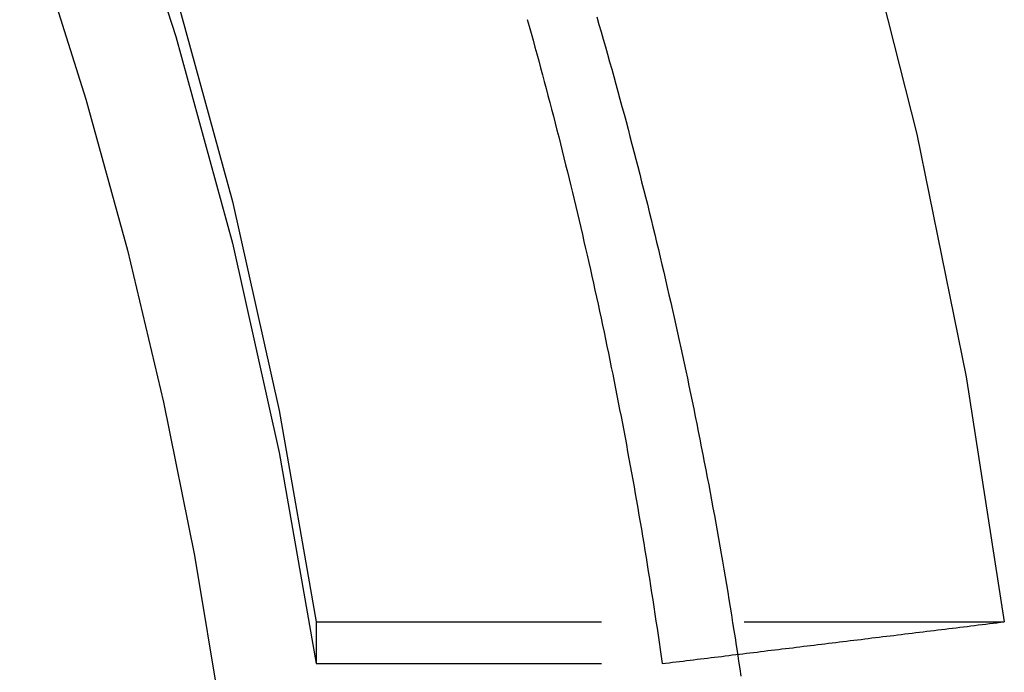
# Model space of a CAD drawing. Extents: x -437 to 252, y -237 to 250.
# Drawn here: x -263 to -254, y 159 to 165 of the extents above; entities that cross this region are included whole.
import ezdxf

# ---------------------------------------------------------------- set-up
doc = ezdxf.new("R2010")
doc.units = 0
doc.header["$LTSCALE"] = 10
doc.linetypes.add('VERDECKT', pattern=[0.375, 0.25, -0.125])
doc.layers.get('0').update_dxf_attribs({"linetype": 'CONTINUOUS'})
doc.layers.add('STEMPEL', color=3, linetype='CONTINUOUS')

# ---------------------------------------------------------------- blocks, each defined once
blk = doc.blocks.new('A$C8F43F4A7')
at = {"color": 1, "linetype": 'VERDECKT', "extrusion": (2e-16, 1, -2e-16)}
for p, q in [((39.80028, 159.80588), (39.80028, 159.43952)), ((39.80028, 159.80588), (45.83024, 159.80588)), ((39.80028, 159.80588), (45.83024, 159.80588)), ((39.80028, 159.80588), (39.80028, 159.43952)), ((39.80028, 159.43952), (42.8318, 159.43952)), ((39.80028, 159.43952), (42.8318, 159.43952))]:
    blk.add_line(p, q, dxfattribs=at)
at = {"color": 1, "linetype": 'VERDECKT'}
for points in [[(36.8585, 181.666, 0), (38.1295, 179.904, 0), (39.3162, 178.084, 0), (40.4158, 176.21, 0), (41.4259, 174.287, 0), (42.3444, 172.319, 0), (43.1691, 170.309, 0), (43.8983, 168.263, 0), (44.5302, 166.185, 0), (45.0636, 164.08, 0), (45.4973, 161.952, 0), (45.8302, 159.806, 0)], [(36.8585, 181.666, 0), (38.1295, 179.904, 0), (39.3162, 178.084, 0), (40.4158, 176.21, 0), (41.4259, 174.287, 0), (42.3444, 172.319, 0), (43.1691, 170.309, 0), (43.8983, 168.263, 0), (44.5302, 166.185, 0), (45.0636, 164.08, 0), (45.4973, 161.952, 0), (45.8302, 159.806, 0)], [(36.5838, 170.575, 0), (37.3282, 168.849, 0), (37.991, 167.091, 0), (38.5708, 165.303, 0), (39.0663, 163.49, 0), (39.4764, 161.657, 0), (39.8003, 159.806, 0)], [(36.5838, 170.575, 0), (37.3282, 168.849, 0), (37.991, 167.091, 0), (38.5708, 165.303, 0), (39.0663, 163.49, 0), (39.4764, 161.657, 0), (39.8003, 159.806, 0)], [(36.5838, 170.208, 0), (37.3282, 168.483, 0), (37.991, 166.724, 0), (38.5708, 164.937, 0), (39.0663, 163.124, 0), (39.4764, 161.29, 0), (39.8003, 159.44, 0)], [(36.5838, 170.208, 0), (37.3282, 168.483, 0), (37.991, 166.724, 0), (38.5708, 164.937, 0), (39.0663, 163.124, 0), (39.4764, 161.29, 0), (39.8003, 159.44, 0)], [(41.6505, 165.085, 0), (41.6674, 165.025, 0), (41.6842, 164.964, 0), (41.7009, 164.904, 0), (41.7175, 164.843, 0), (41.734, 164.783, 0), (41.7505, 164.722, 0), (41.7668, 164.662, 0), (41.7831, 164.601, 0), (41.7993, 164.54, 0), (41.8154, 164.48, 0), (41.8314, 164.419, 0), (41.8473, 164.358, 0), (41.8631, 164.298, 0), (41.8788, 164.237, 0), (41.8945, 164.176, 0), (41.91, 164.115, 0), (41.9255, 164.055, 0), (41.9409, 163.994, 0), (41.9562, 163.933, 0), (41.9714, 163.872, 0), (41.9865, 163.811, 0), (42.0016, 163.75, 0), (42.0165, 163.689, 0), (42.0313, 163.628, 0), (42.0461, 163.567, 0), (42.0608, 163.506, 0), (42.0754, 163.445, 0), (42.0899, 163.384, 0), (42.1043, 163.323, 0), (42.1186, 163.262, 0), (42.1328, 163.201, 0), (42.147, 163.14, 0), (42.161, 163.079, 0), (42.175, 163.018, 0), (42.1889, 162.956, 0), (42.2027, 162.895, 0), (42.2163, 162.834, 0), (42.23, 162.773, 0), (42.2435, 162.711, 0), (42.2569, 162.65, 0), (42.2702, 162.589, 0), (42.2835, 162.528, 0), (42.2967, 162.466, 0), (42.3097, 162.405, 0), (42.3227, 162.343, 0), (42.3356, 162.282, 0), (42.3484, 162.221, 0), (42.3611, 162.159, 0), (42.3738, 162.098, 0), (42.3863, 162.036, 0), (42.3987, 161.975, 0), (42.4111, 161.913, 0), (42.4234, 161.852, 0), (42.4355, 161.79, 0), (42.4476, 161.729, 0), (42.4596, 161.667, 0), (42.4715, 161.605, 0), (42.4834, 161.544, 0), (42.4951, 161.482, 0), (42.5067, 161.421, 0), (42.5183, 161.359, 0), (42.5298, 161.297, 0), (42.5411, 161.235, 0), (42.5524, 161.174, 0), (42.5636, 161.112, 0), (42.5747, 161.05, 0), (42.5857, 160.988, 0), (42.5966, 160.927, 0), (42.6075, 160.865, 0), (42.6182, 160.803, 0), (42.6289, 160.741, 0), (42.6394, 160.679, 0), (42.6499, 160.618, 0), (42.6603, 160.556, 0), (42.6706, 160.494, 0), (42.6808, 160.432, 0), (42.6909, 160.37, 0), (42.7009, 160.308, 0), (42.7109, 160.246, 0), (42.7207, 160.184, 0), (42.7305, 160.122, 0), (42.7401, 160.06, 0), (42.7497, 159.998, 0), (42.7592, 159.936, 0), (42.7686, 159.874, 0), (42.7779, 159.812, 0), (42.7871, 159.75, 0), (42.7962, 159.688, 0), (42.8052, 159.626, 0), (42.8142, 159.564, 0), (42.823, 159.502, 0), (42.8318, 159.44, 0)], [(41.6505, 165.085, 0), (41.6674, 165.025, 0), (41.6842, 164.964, 0), (41.7009, 164.904, 0), (41.7175, 164.843, 0), (41.734, 164.783, 0), (41.7505, 164.722, 0), (41.7668, 164.662, 0), (41.7831, 164.601, 0), (41.7993, 164.54, 0), (41.8154, 164.48, 0), (41.8314, 164.419, 0), (41.8473, 164.358, 0), (41.8631, 164.298, 0), (41.8788, 164.237, 0), (41.8945, 164.176, 0), (41.91, 164.115, 0), (41.9255, 164.055, 0), (41.9409, 163.994, 0), (41.9562, 163.933, 0), (41.9714, 163.872, 0), (41.9865, 163.811, 0), (42.0016, 163.75, 0), (42.0165, 163.689, 0), (42.0313, 163.628, 0), (42.0461, 163.567, 0), (42.0608, 163.506, 0), (42.0754, 163.445, 0), (42.0899, 163.384, 0), (42.1043, 163.323, 0), (42.1186, 163.262, 0), (42.1328, 163.201, 0), (42.147, 163.14, 0), (42.161, 163.079, 0), (42.175, 163.018, 0), (42.1889, 162.956, 0), (42.2027, 162.895, 0), (42.2163, 162.834, 0), (42.23, 162.773, 0), (42.2435, 162.711, 0), (42.2569, 162.65, 0), (42.2702, 162.589, 0), (42.2835, 162.528, 0), (42.2967, 162.466, 0), (42.3097, 162.405, 0), (42.3227, 162.343, 0), (42.3356, 162.282, 0), (42.3484, 162.221, 0), (42.3611, 162.159, 0), (42.3738, 162.098, 0), (42.3863, 162.036, 0), (42.3987, 161.975, 0), (42.4111, 161.913, 0), (42.4234, 161.852, 0), (42.4355, 161.79, 0), (42.4476, 161.729, 0), (42.4596, 161.667, 0), (42.4715, 161.605, 0), (42.4834, 161.544, 0), (42.4951, 161.482, 0), (42.5067, 161.421, 0), (42.5183, 161.359, 0), (42.5298, 161.297, 0), (42.5411, 161.235, 0), (42.5524, 161.174, 0), (42.5636, 161.112, 0), (42.5747, 161.05, 0), (42.5857, 160.988, 0), (42.5966, 160.927, 0), (42.6075, 160.865, 0), (42.6182, 160.803, 0), (42.6289, 160.741, 0), (42.6394, 160.679, 0), (42.6499, 160.618, 0), (42.6603, 160.556, 0), (42.6706, 160.494, 0), (42.6808, 160.432, 0), (42.6909, 160.37, 0), (42.7009, 160.308, 0), (42.7109, 160.246, 0), (42.7207, 160.184, 0), (42.7305, 160.122, 0), (42.7401, 160.06, 0), (42.7497, 159.998, 0), (42.7592, 159.936, 0), (42.7686, 159.874, 0), (42.7779, 159.812, 0), (42.7871, 159.75, 0), (42.7962, 159.688, 0), (42.8052, 159.626, 0), (42.8142, 159.564, 0), (42.823, 159.502, 0), (42.8318, 159.44, 0)]]:
    blk.add_polyline3d(points, dxfattribs=at)
at = {"color": 3, "linetype": 'CONTINUOUS'}
for points in [[(36.9149, 166.989, 0), (37.3708, 165.696, 0), (37.7812, 164.387, 0), (38.1457, 163.064, 0), (38.4638, 161.73, 0), (38.735, 160.386, 0), (38.9592, 159.032, 0), (39.136, 157.672, 0), (39.2652, 156.307, 0)], [(42.2596, 165.108, 0), (42.2786, 165.042, 0), (42.2974, 164.977, 0), (42.3161, 164.912, 0), (42.3347, 164.846, 0), (42.3532, 164.781, 0), (42.3717, 164.715, 0), (42.39, 164.65, 0), (42.4082, 164.584, 0), (42.4263, 164.518, 0), (42.4443, 164.453, 0), (42.4622, 164.387, 0), (42.48, 164.321, 0), (42.4977, 164.256, 0), (42.5153, 164.19, 0), (42.5328, 164.124, 0), (42.5502, 164.058, 0), (42.5675, 163.993, 0), (42.5847, 163.927, 0), (42.6018, 163.861, 0), (42.6188, 163.795, 0), (42.6357, 163.729, 0), (42.6525, 163.663, 0), (42.6692, 163.597, 0), (42.6858, 163.531, 0), (42.7022, 163.465, 0), (42.7186, 163.399, 0), (42.7349, 163.333, 0), (42.7511, 163.267, 0), (42.7671, 163.201, 0), (42.7831, 163.134, 0), (42.799, 163.068, 0), (42.8147, 163.002, 0), (42.8304, 162.936, 0), (42.8459, 162.87, 0), (42.8614, 162.803, 0), (42.8768, 162.737, 0), (42.892, 162.671, 0), (42.9071, 162.604, 0), (42.9222, 162.538, 0), (42.9371, 162.472, 0), (42.952, 162.405, 0), (42.9667, 162.339, 0), (42.9813, 162.272, 0), (42.9959, 162.206, 0), (43.0103, 162.139, 0), (43.0246, 162.073, 0), (43.0388, 162.006, 0), (43.0529, 161.94, 0), (43.0669, 161.873, 0), (43.0808, 161.806, 0), (43.0947, 161.74, 0), (43.1084, 161.673, 0), (43.122, 161.606, 0), (43.1354, 161.54, 0), (43.1488, 161.473, 0), (43.1621, 161.406, 0), (43.1753, 161.339, 0), (43.1884, 161.273, 0), (43.2014, 161.206, 0), (43.2142, 161.139, 0), (43.227, 161.072, 0), (43.2397, 161.005, 0), (43.2522, 160.938, 0), (43.2647, 160.871, 0), (43.277, 160.805, 0), (43.2893, 160.738, 0), (43.3014, 160.671, 0), (43.3135, 160.604, 0), (43.3254, 160.537, 0), (43.3373, 160.47, 0), (43.349, 160.403, 0), (43.3606, 160.336, 0), (43.3721, 160.268, 0), (43.3836, 160.201, 0), (43.3949, 160.134, 0), (43.4061, 160.067, 0), (43.4172, 160, 0), (43.4282, 159.933, 0), (43.4391, 159.866, 0), (43.4499, 159.798, 0), (43.4606, 159.731, 0), (43.4712, 159.664, 0), (43.4816, 159.597, 0), (43.492, 159.53, 0), (43.5023, 159.462, 0), (43.5125, 159.395, 0), (43.5225, 159.328, 0)]]:
    blk.add_polyline3d(points, dxfattribs=at)
at = {"color": 1}
blk.add_polyline3d([(42.8318, 159.44, 0), (42.8623, 159.443, 0), (42.8929, 159.447, 0), (42.9235, 159.451, 0), (42.9541, 159.454, 0), (42.9847, 159.458, 0), (43.0154, 159.462, 0), (43.046, 159.466, 0), (43.0767, 159.469, 0), (43.1074, 159.473, 0), (43.1382, 159.477, 0), (43.1689, 159.481, 0), (43.1997, 159.484, 0), (43.2305, 159.488, 0), (43.2613, 159.492, 0), (43.2921, 159.496, 0), (43.323, 159.5, 0), (43.3539, 159.503, 0), (43.3848, 159.507, 0), (43.4157, 159.511, 0), (43.4467, 159.515, 0), (43.4776, 159.518, 0), (43.5086, 159.522, 0), (43.5396, 159.526, 0), (43.5706, 159.53, 0), (43.6017, 159.534, 0), (43.6328, 159.537, 0), (43.6639, 159.541, 0), (43.695, 159.545, 0), (43.7261, 159.549, 0), (43.7573, 159.553, 0), (43.7885, 159.556, 0), (43.8197, 159.56, 0), (43.8509, 159.564, 0), (43.8821, 159.568, 0), (43.9134, 159.572, 0), (43.9447, 159.575, 0), (43.976, 159.579, 0), (44.0073, 159.583, 0), (44.0387, 159.587, 0), (44.0701, 159.591, 0), (44.1015, 159.595, 0), (44.1329, 159.598, 0), (44.1643, 159.602, 0), (44.1958, 159.606, 0), (44.2273, 159.61, 0), (44.2588, 159.614, 0), (44.2903, 159.618, 0), (44.3219, 159.622, 0), (44.3535, 159.625, 0), (44.3851, 159.629, 0), (44.4167, 159.633, 0), (44.4483, 159.637, 0), (44.48, 159.641, 0), (44.5117, 159.645, 0), (44.5434, 159.649, 0), (44.5751, 159.652, 0), (44.6069, 159.656, 0), (44.6387, 159.66, 0), (44.6704, 159.664, 0), (44.7023, 159.668, 0), (44.7341, 159.672, 0), (44.766, 159.676, 0), (44.7979, 159.68, 0), (44.8298, 159.684, 0), (44.8617, 159.687, 0), (44.8937, 159.691, 0), (44.9256, 159.695, 0), (44.9576, 159.699, 0), (44.9897, 159.703, 0), (45.0217, 159.707, 0), (45.0538, 159.711, 0), (45.0859, 159.715, 0), (45.118, 159.719, 0), (45.1501, 159.723, 0), (45.1823, 159.727, 0), (45.2145, 159.731, 0), (45.2467, 159.735, 0), (45.2789, 159.738, 0), (45.3111, 159.742, 0), (45.3434, 159.746, 0), (45.3757, 159.75, 0), (45.408, 159.754, 0), (45.4404, 159.758, 0), (45.4727, 159.762, 0), (45.5051, 159.766, 0), (45.5375, 159.77, 0), (45.5699, 159.774, 0), (45.6024, 159.778, 0), (45.6349, 159.782, 0), (45.6674, 159.786, 0), (45.6999, 159.79, 0), (45.7325, 159.794, 0), (45.765, 159.798, 0), (45.7976, 159.802, 0), (45.8302, 159.806, 0)], dxfattribs=at)
blk.add_polyline3d([(42.8318, 159.44, 0), (42.8623, 159.443, 0), (42.8929, 159.447, 0), (42.9235, 159.451, 0), (42.9541, 159.454, 0), (42.9847, 159.458, 0), (43.0154, 159.462, 0), (43.046, 159.466, 0), (43.0767, 159.469, 0), (43.1074, 159.473, 0), (43.1382, 159.477, 0), (43.1689, 159.481, 0), (43.1997, 159.484, 0), (43.2305, 159.488, 0), (43.2613, 159.492, 0), (43.2921, 159.496, 0), (43.323, 159.5, 0), (43.3539, 159.503, 0), (43.3848, 159.507, 0), (43.4157, 159.511, 0), (43.4467, 159.515, 0), (43.4776, 159.518, 0), (43.5086, 159.522, 0), (43.5396, 159.526, 0), (43.5706, 159.53, 0), (43.6017, 159.534, 0), (43.6328, 159.537, 0), (43.6639, 159.541, 0), (43.695, 159.545, 0), (43.7261, 159.549, 0), (43.7573, 159.553, 0), (43.7885, 159.556, 0), (43.8197, 159.56, 0), (43.8509, 159.564, 0), (43.8821, 159.568, 0), (43.9134, 159.572, 0), (43.9447, 159.575, 0), (43.976, 159.579, 0), (44.0073, 159.583, 0), (44.0387, 159.587, 0), (44.0701, 159.591, 0), (44.1015, 159.595, 0), (44.1329, 159.598, 0), (44.1643, 159.602, 0), (44.1958, 159.606, 0), (44.2273, 159.61, 0), (44.2588, 159.614, 0), (44.2903, 159.618, 0), (44.3219, 159.622, 0), (44.3535, 159.625, 0), (44.3851, 159.629, 0), (44.4167, 159.633, 0), (44.4483, 159.637, 0), (44.48, 159.641, 0), (44.5117, 159.645, 0), (44.5434, 159.649, 0), (44.5751, 159.652, 0), (44.6069, 159.656, 0), (44.6387, 159.66, 0), (44.6704, 159.664, 0), (44.7023, 159.668, 0), (44.7341, 159.672, 0), (44.766, 159.676, 0), (44.7979, 159.68, 0), (44.8298, 159.684, 0), (44.8617, 159.687, 0), (44.8937, 159.691, 0), (44.9256, 159.695, 0), (44.9576, 159.699, 0), (44.9897, 159.703, 0), (45.0217, 159.707, 0), (45.0538, 159.711, 0), (45.0859, 159.715, 0), (45.118, 159.719, 0), (45.1501, 159.723, 0), (45.1823, 159.727, 0), (45.2145, 159.731, 0), (45.2467, 159.735, 0), (45.2789, 159.738, 0), (45.3111, 159.742, 0), (45.3434, 159.746, 0), (45.3757, 159.75, 0), (45.408, 159.754, 0), (45.4404, 159.758, 0), (45.4727, 159.762, 0), (45.5051, 159.766, 0), (45.5375, 159.77, 0), (45.5699, 159.774, 0), (45.6024, 159.778, 0), (45.6349, 159.782, 0), (45.6674, 159.786, 0), (45.6999, 159.79, 0), (45.7325, 159.794, 0), (45.765, 159.798, 0), (45.7976, 159.802, 0), (45.8302, 159.806, 0)], dxfattribs=at)

msp = doc.modelspace()

# ---------------------------------------------------------------- block references
at = {"layer": 'STEMPEL'}
msp.add_blockref('A$C8F43F4A7', (-300, 0), dxfattribs=at)

doc.saveas('drawing.dxf')
